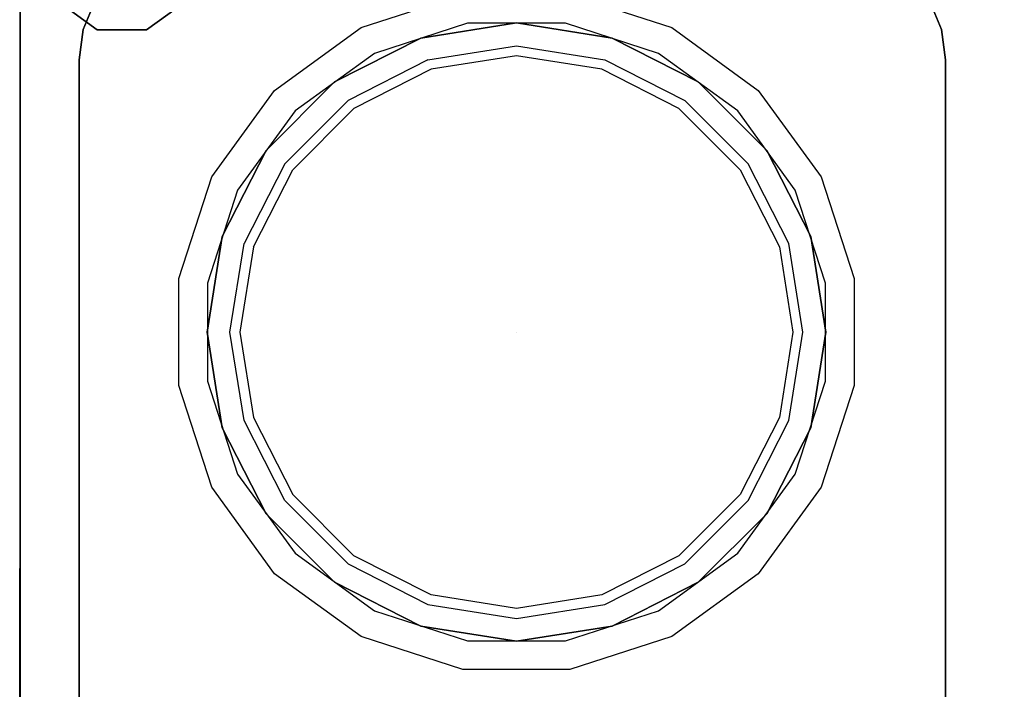
# Model space of a CAD drawing. Units: millimetres. Extents: x 0 to 700, y -700 to 0.
# Drawn here: x 0 to 350, y -364 to -126 of the extents above; entities that cross this region are included whole.
import ezdxf

# ---------------------------------------------------------------- set-up
doc = ezdxf.new("R2010")
doc.units = ezdxf.units.MM
doc.layers.add('200-EquipBlack-3D', color=250, linetype='Continuous')
doc.layers.add('200-EquipSteel-3D', color=9, linetype='Continuous')

msp = doc.modelspace()

# ---------------------------------------------------------------- linework, layer by layer
at = {"layer": '200-EquipBlack-3D'}
for points, invisible_edges in [([(142.63, -132.31, 860.58), (176.62, -236.92, 860.58), (176.62, -236.92, 860.58), (176.62, -126.92, 860.58)], 15), ([(142.63, -132.31, 853.77), (176.62, -236.92, 853.77), (176.62, -236.92, 853.77), (176.62, -126.92, 853.77)], 15), ([(176.62, -126.92, 860.58), (176.62, -126.92, 853.77), (142.63, -132.31, 853.77), (142.63, -132.31, 860.58)], 5), ([(176.62, -126.92, 860.58), (176.62, -236.92, 860.58), (176.62, -236.92, 860.58), (210.61, -132.31, 860.58)], 15), ([(176.62, -126.92, 853.77), (176.62, -236.92, 853.77), (176.62, -236.92, 853.77), (210.61, -132.31, 853.77)], 15), ([(210.61, -132.31, 860.58), (210.61, -132.31, 853.77), (176.62, -126.92, 853.77), (176.62, -126.92, 860.58)], 5), ([(111.96, -147.93, 860.58), (176.62, -236.92, 860.58), (176.62, -236.92, 860.58), (142.63, -132.31, 860.58)], 5), ([(111.96, -147.93, 860.58), (176.62, -236.92, 860.58), (176.62, -236.92, 860.58), (142.63, -132.31, 860.58)], 5), ([(111.96, -147.93, 853.77), (176.62, -236.92, 853.77), (176.62, -236.92, 853.77), (142.63, -132.31, 853.77)], 5), ([(111.96, -147.93, 853.77), (176.62, -236.92, 853.77), (176.62, -236.92, 853.77), (142.63, -132.31, 853.77)], 5), ([(142.63, -132.31, 860.58), (142.63, -132.31, 853.77), (111.96, -147.93, 853.77), (111.96, -147.93, 860.58)], 5), ([(210.61, -132.31, 860.58), (176.62, -236.92, 860.58), (176.62, -236.92, 860.58), (241.27, -147.93, 860.58)], 15), ([(210.61, -132.31, 853.77), (176.62, -236.92, 853.77), (176.62, -236.92, 853.77), (241.27, -147.93, 853.77)], 15), ([(241.27, -147.93, 860.58), (241.27, -147.93, 853.77), (210.61, -132.31, 853.77), (210.61, -132.31, 860.58)], 5), ([(146.24, -143.43, 853.77), (176.62, -236.92, 853.77), (176.62, -236.92, 853.77), (176.62, -138.62, 853.77)], 15), ([(176.62, -138.62, 853.77), (176.62, -236.92, 853.77), (176.62, -236.92, 853.77), (207, -143.43, 853.77)], 15), ([(118.83, -157.39, 853.77), (176.62, -236.92, 853.77), (176.62, -236.92, 853.77), (146.24, -143.43, 853.77)], 5), ([(118.83, -157.39, 853.77), (176.62, -236.92, 853.77), (176.62, -236.92, 853.77), (146.24, -143.43, 853.77)], 5), ([(207, -143.43, 853.77), (176.62, -236.92, 853.77), (176.62, -236.92, 853.77), (234.4, -157.39, 853.77)], 15), ([(87.63, -172.27, 853.77), (176.62, -236.92, 853.77), (176.62, -236.92, 853.77), (111.96, -147.93, 853.77)], 5), ([(87.63, -172.27, 853.77), (176.62, -236.92, 853.77), (176.62, -236.92, 853.77), (111.96, -147.93, 853.77)], 5), ([(87.63, -172.27, 860.58), (176.62, -236.92, 860.58), (176.62, -236.92, 860.58), (111.96, -147.93, 860.58)], 5), ([(87.63, -172.27, 860.58), (176.62, -236.92, 860.58), (176.62, -236.92, 860.58), (111.96, -147.93, 860.58)], 5), ([(111.96, -147.93, 860.58), (111.96, -147.93, 853.77), (87.63, -172.27, 853.77), (87.63, -172.27, 860.58)], 5), ([(241.27, -147.93, 860.58), (176.62, -236.92, 860.58), (176.62, -236.92, 860.58), (265.61, -172.27, 860.58)], 15), ([(241.27, -147.93, 853.77), (176.62, -236.92, 853.77), (176.62, -236.92, 853.77), (265.61, -172.27, 853.77)], 15), ([(265.61, -172.27, 860.58), (265.61, -172.27, 853.77), (241.27, -147.93, 853.77), (241.27, -147.93, 860.58)], 5), ([(97.09, -179.14, 853.77), (176.62, -236.92, 853.77), (176.62, -236.92, 853.77), (118.83, -157.39, 853.77)], 5), ([(97.09, -179.14, 853.77), (176.62, -236.92, 853.77), (176.62, -236.92, 853.77), (118.83, -157.39, 853.77)], 5), ([(234.4, -157.39, 853.77), (176.62, -236.92, 853.77), (176.62, -236.92, 853.77), (256.15, -179.14, 853.77)], 15), ([(87.63, -172.27, 860.58), (87.63, -172.27, 853.77), (72, -202.93, 853.77), (72, -202.93, 860.58)], 5), ([(87.63, -172.27, 853.77), (176.62, -236.92, 853.77), (176.62, -236.92, 853.77), (72, -202.93, 853.77)], 15), ([(87.63, -172.27, 860.58), (176.62, -236.92, 860.58), (176.62, -236.92, 860.58), (72, -202.93, 860.58)], 15), ([(265.61, -172.27, 860.58), (176.62, -236.92, 860.58), (176.62, -236.92, 860.58), (281.23, -202.93, 860.58)], 15), ([(265.61, -172.27, 853.77), (176.62, -236.92, 853.77), (176.62, -236.92, 853.77), (281.23, -202.93, 853.77)], 15), ([(281.23, -202.93, 860.58), (281.23, -202.93, 853.77), (265.61, -172.27, 853.77), (265.61, -172.27, 860.58)], 5), ([(97.09, -179.14, 853.77), (176.62, -236.92, 853.77), (176.62, -236.92, 853.77), (83.12, -206.55, 853.77)], 15), ([(256.15, -179.14, 853.77), (176.62, -236.92, 853.77), (176.62, -236.92, 853.77), (270.11, -206.55, 853.77)], 15), ([(72, -202.93, 853.77), (176.62, -236.92, 853.77), (176.62, -236.92, 853.77), (66.62, -236.92, 853.77)], 15), ([(72, -202.93, 860.58), (176.62, -236.92, 860.58), (176.62, -236.92, 860.58), (66.62, -236.92, 860.58)], 15), ([(72, -202.93, 860.58), (72, -202.93, 853.77), (66.62, -236.92, 853.77), (66.62, -236.92, 860.58)], 5), ([(281.23, -202.93, 853.77), (176.62, -236.92, 853.77), (176.62, -236.92, 853.77), (286.62, -236.92, 853.77)], 15), ([(281.23, -202.93, 860.58), (176.62, -236.92, 860.58), (176.62, -236.92, 860.58), (286.62, -236.92, 860.58)], 15), ([(286.62, -236.92, 860.58), (286.62, -236.92, 853.77), (281.23, -202.93, 853.77), (281.23, -202.93, 860.58)], 5), ([(83.12, -206.55, 853.77), (176.62, -236.92, 853.77), (176.62, -236.92, 853.77), (78.31, -236.92, 853.77)], 15), ([(270.11, -206.55, 853.77), (176.62, -236.92, 853.77), (176.62, -236.92, 853.77), (274.93, -236.92, 853.77)], 15), ([(66.62, -236.92, 853.77), (176.62, -236.92, 853.77), (176.62, -236.92, 853.77), (72, -270.92, 853.77)], 15), ([(66.62, -236.92, 860.58), (176.62, -236.92, 860.58), (176.62, -236.92, 860.58), (72, -270.92, 860.58)], 15), ([(66.62, -236.92, 860.58), (66.62, -236.92, 853.77), (72, -270.92, 853.77), (72, -270.92, 860.58)], 5), ([(72, -270.92, 853.77), (176.62, -236.92, 853.77), (176.62, -236.92, 853.77), (87.63, -301.58, 853.77)], 15), ([(72, -270.92, 860.58), (176.62, -236.92, 860.58), (176.62, -236.92, 860.58), (87.63, -301.58, 860.58)], 15), ([(78.31, -236.92, 853.77), (176.62, -236.92, 853.77), (176.62, -236.92, 853.77), (83.12, -267.3, 853.77)], 15), ([(83.12, -267.3, 853.77), (176.62, -236.92, 853.77), (176.62, -236.92, 853.77), (97.09, -294.71, 853.77)], 15), ([(87.63, -301.58, 853.77), (176.62, -236.92, 853.77), (176.62, -236.92, 853.77), (111.96, -325.92, 853.77)], 15), ([(87.63, -301.58, 860.58), (176.62, -236.92, 860.58), (176.62, -236.92, 860.58), (111.96, -325.92, 860.58)], 15), ([(97.09, -294.71, 853.77), (176.62, -236.92, 853.77), (176.62, -236.92, 853.77), (118.83, -316.46, 853.77)], 15), ([(111.96, -325.92, 853.77), (176.62, -236.92, 853.77), (176.62, -236.92, 853.77), (142.63, -341.54, 853.77)], 15), ([(111.96, -325.92, 860.58), (176.62, -236.92, 860.58), (176.62, -236.92, 860.58), (142.63, -341.54, 860.58)], 15), ([(118.83, -316.46, 853.77), (176.62, -236.92, 853.77), (176.62, -236.92, 853.77), (146.24, -330.42, 853.77)], 15), ([(142.63, -341.54, 853.77), (176.62, -236.92, 853.77), (176.62, -236.92, 853.77), (176.62, -346.92, 853.77)], 15), ([(142.63, -341.54, 860.58), (176.62, -236.92, 860.58), (176.62, -236.92, 860.58), (176.62, -346.92, 860.58)], 15), ([(146.24, -330.42, 853.77), (176.62, -236.92, 853.77), (176.62, -236.92, 853.77), (176.62, -335.23, 853.77)], 15), ([(286.62, -236.92, 853.77), (176.62, -236.92, 853.77), (176.62, -236.92, 853.77), (281.23, -270.92, 853.77)], 15), ([(286.62, -236.92, 860.58), (176.62, -236.92, 860.58), (176.62, -236.92, 860.58), (281.23, -270.92, 860.58)], 15), ([(281.23, -270.92, 853.77), (176.62, -236.92, 853.77), (176.62, -236.92, 853.77), (265.61, -301.58, 853.77)], 15), ([(281.23, -270.92, 860.58), (176.62, -236.92, 860.58), (176.62, -236.92, 860.58), (265.61, -301.58, 860.58)], 15), ([(265.61, -301.58, 853.77), (176.62, -236.92, 853.77), (176.62, -236.92, 853.77), (241.27, -325.92, 853.77)], 15), ([(241.27, -325.92, 853.77), (176.62, -236.92, 853.77), (176.62, -236.92, 853.77), (210.61, -341.54, 853.77)], 15), ([(241.27, -325.92, 860.58), (176.62, -236.92, 860.58), (176.62, -236.92, 860.58), (210.61, -341.54, 860.58)], 15), ([(265.61, -301.58, 860.58), (176.62, -236.92, 860.58), (176.62, -236.92, 860.58), (241.27, -325.92, 860.58)], 15), ([(210.61, -341.54, 853.77), (176.62, -236.92, 853.77), (176.62, -236.92, 853.77), (176.62, -346.92, 853.77)], 15), ([(210.61, -341.54, 860.58), (176.62, -236.92, 860.58), (176.62, -236.92, 860.58), (176.62, -346.92, 860.58)], 15), ([(274.93, -236.92, 853.77), (176.62, -236.92, 853.77), (176.62, -236.92, 853.77), (270.11, -267.3, 853.77)], 15), ([(256.15, -294.71, 853.77), (176.62, -236.92, 853.77), (176.62, -236.92, 853.77), (234.4, -316.46, 853.77)], 15), ([(270.11, -267.3, 853.77), (176.62, -236.92, 853.77), (176.62, -236.92, 853.77), (256.15, -294.71, 853.77)], 15), ([(234.4, -316.46, 853.77), (176.62, -236.92, 853.77), (176.62, -236.92, 853.77), (207, -330.42, 853.77)], 15), ([(207, -330.42, 853.77), (176.62, -236.92, 853.77), (176.62, -236.92, 853.77), (176.62, -335.23, 853.77)], 15), ([(281.23, -270.92, 860.58), (281.23, -270.92, 853.77), (286.62, -236.92, 853.77), (286.62, -236.92, 860.58)], 5), ([(72, -270.92, 860.58), (72, -270.92, 853.77), (87.63, -301.58, 853.77), (87.63, -301.58, 860.58)], 5), ([(265.61, -301.58, 860.58), (265.61, -301.58, 853.77), (281.23, -270.92, 853.77), (281.23, -270.92, 860.58)], 5), ([(87.63, -301.58, 860.58), (87.63, -301.58, 853.77), (111.96, -325.92, 853.77), (111.96, -325.92, 860.58)], 5), ([(241.27, -325.92, 860.58), (241.27, -325.92, 853.77), (265.61, -301.58, 853.77), (265.61, -301.58, 860.58)], 5), ([(111.96, -325.92, 860.58), (111.96, -325.92, 853.77), (142.63, -341.54, 853.77), (142.63, -341.54, 860.58)], 5), ([(210.61, -341.54, 860.58), (210.61, -341.54, 853.77), (241.27, -325.92, 853.77), (241.27, -325.92, 860.58)], 5), ([(142.63, -341.54, 860.58), (142.63, -341.54, 853.77), (176.62, -346.92, 853.77), (176.62, -346.92, 860.58)], 5), ([(176.62, -346.92, 860.58), (176.62, -346.92, 853.77), (210.61, -341.54, 853.77), (210.61, -341.54, 860.58)], 5)]:
    msp.add_3dface(points, dxfattribs=dict(at, invisible_edges=invisible_edges))
at = {"layer": '200-EquipSteel-3D'}
for points in [[(0.11, 0, 150), (700.11, 0, 150), (700.11, -641.27, 150), (0, -641.8, 150)], [(0.11, -50, 850), (0.11, -50, 795.14), (0.11, -641.27, 795.09), (0.11, -641.27, 850)], [(21.13, -609.53, 830), (21.13, -609.53, 850), (21.13, -140.01, 850), (21.13, -140.01, 830)], [(329.1, -140.01, 830), (329.1, -140.01, 850), (329.1, -609.53, 850), (329.1, -609.53, 830)]]:
    msp.add_3dface(points, dxfattribs=at)
for points, invisible_edges in [([(0, -651.11, 850), (0.11, -50, 850), (21.13, -140.01, 850), (21.13, -609.53, 850)], 11), ([(0.11, -50, 795.14), (0.11, -50, 150), (0.11, -641.27, 150), (0.11, -641.27, 795.09)], 1), ([(26.68, -119.27, 850), (0.11, -50, 850), (22.54, -129.28, 850)], 3), ([(22.54, -129.28, 850), (0.11, -50, 850), (21.13, -140.01, 850)], 3), ([(323.54, -119.27, 850), (350.11, -50, 850), (327.69, -129.28, 850)], 3), ([(327.69, -129.28, 850), (350.11, -50, 850), (329.1, -140.01, 850)], 3), ([(350, -651.17, 850), (329.1, -609.53, 850), (329.1, -140.01, 850), (350.11, -50, 850)], 13), ([(157.6, -116.84, 830), (159.21, -127.03, 840.18), (126.11, -137.79, 840.18), (121.42, -128.59, 830)], 5), ([(195.64, -116.84, 830), (194.02, -127.03, 840.18), (159.21, -127.03, 840.18), (157.6, -116.84, 830)], 5), ([(231.82, -128.59, 830), (227.13, -137.79, 840.18), (194.02, -127.03, 840.18), (195.64, -116.84, 830)], 5), ([(26.68, -119.27, 830), (323.54, -119.27, 830), (327.69, -129.28, 830), (22.54, -129.28, 830)], 5), ([(22.54, -129.28, 830), (22.54, -129.28, 850), (26.68, -119.27, 850), (26.68, -119.27, 830)], 5), ([(323.54, -119.27, 830), (323.54, -119.27, 850), (327.69, -129.28, 850), (327.69, -129.28, 830)], 5), ([(22.54, -129.28, 830), (327.69, -129.28, 830), (329.1, -140.01, 830), (21.13, -140.01, 830)], 5), ([(21.13, -140.01, 830), (21.13, -140.01, 850), (22.54, -129.28, 850), (22.54, -129.28, 830)], 4), ([(121.42, -128.59, 830), (126.11, -137.79, 840.18), (97.95, -158.25, 840.18), (90.65, -150.95, 830)], 5), ([(126.11, -137.79, 840.18), (176.62, -236.92, 840.18), (176.62, -236.92, 840.18), (159.21, -127.03, 840.18)], 15), ([(159.21, -127.03, 840.18), (176.62, -236.92, 840.18), (176.62, -236.92, 840.18), (194.02, -127.03, 840.18)], 15), ([(194.02, -127.03, 840.18), (176.62, -236.92, 840.18), (176.62, -236.92, 840.18), (227.13, -137.79, 840.18)], 15), ([(262.59, -150.95, 830), (255.29, -158.25, 840.18), (227.13, -137.79, 840.18), (231.82, -128.59, 830)], 5), ([(327.69, -129.28, 830), (327.69, -129.28, 850), (329.1, -140.01, 850), (329.1, -140.01, 830)], 1), ([(176.62, -135.07, 840.18), (176.62, -138.62, 853.77), (146.24, -143.43, 853.77), (145.14, -140.05, 840.18)], 5), ([(176.62, -135.07, 840.18), (176.62, -138.62, 853.77), (146.24, -143.43, 853.77), (145.14, -140.05, 840.18)], 5), ([(208.09, -140.05, 840.18), (207, -143.43, 853.77), (176.62, -138.62, 853.77), (176.62, -135.07, 840.18)], 5), ([(21.13, -140.01, 830), (329.1, -140.01, 830), (329.1, -609.53, 830), (21.13, -609.53, 830)], 5), ([(97.95, -158.25, 840.18), (176.62, -236.92, 840.18), (176.62, -236.92, 840.18), (126.11, -137.79, 840.18)], 15), ([(227.13, -137.79, 840.18), (176.62, -236.92, 840.18), (176.62, -236.92, 840.18), (255.29, -158.25, 840.18)], 15), ([(116.75, -154.52, 840.18), (118.83, -157.39, 853.77), (146.24, -143.43, 853.77), (145.14, -140.05, 840.18)], 7), ([(236.49, -154.52, 840.18), (234.4, -157.39, 853.77), (207, -143.43, 853.77), (208.09, -140.05, 840.18)], 5), ([(90.65, -150.95, 830), (97.95, -158.25, 840.18), (77.48, -186.41, 840.18), (68.29, -181.73, 830)], 5), ([(284.95, -181.73, 830), (275.75, -186.41, 840.18), (255.29, -158.25, 840.18), (262.59, -150.95, 830)], 5), ([(94.22, -177.06, 840.18), (97.09, -179.14, 853.77), (118.83, -157.39, 853.77), (116.75, -154.52, 840.18)], 7), ([(236.49, -154.52, 840.18), (234.4, -157.39, 853.77), (256.15, -179.14, 853.77), (259.02, -177.06, 840.18)], 5), ([(77.48, -186.41, 840.18), (176.62, -236.92, 840.18), (176.62, -236.92, 840.18), (97.95, -158.25, 840.18)], 15), ([(255.29, -158.25, 840.18), (176.62, -236.92, 840.18), (176.62, -236.92, 840.18), (275.75, -186.41, 840.18)], 15), ([(79.75, -205.45, 840.18), (83.12, -206.55, 853.77), (97.09, -179.14, 853.77), (94.22, -177.06, 840.18)], 5), ([(259.02, -177.06, 840.18), (256.15, -179.14, 853.77), (270.11, -206.55, 853.77), (273.49, -205.45, 840.18)], 5), ([(68.29, -181.73, 830), (77.48, -186.41, 840.18), (66.73, -219.52, 840.18), (56.53, -217.9, 830)], 5), ([(296.7, -217.9, 830), (286.51, -219.52, 840.18), (275.75, -186.41, 840.18), (284.95, -181.73, 830)], 5), ([(66.73, -219.52, 840.18), (176.62, -236.92, 840.18), (176.62, -236.92, 840.18), (77.48, -186.41, 840.18)], 15), ([(275.75, -186.41, 840.18), (176.62, -236.92, 840.18), (176.62, -236.92, 840.18), (286.51, -219.52, 840.18)], 15), ([(79.75, -205.45, 840.18), (83.12, -206.55, 853.77), (78.31, -236.92, 853.77), (74.76, -236.92, 840.18)], 5), ([(273.49, -205.45, 840.18), (270.11, -206.55, 853.77), (274.93, -236.92, 853.77), (278.47, -236.92, 840.18)], 5), ([(56.53, -217.9, 830), (66.73, -219.52, 840.18), (66.73, -254.33, 840.18), (56.53, -255.94, 830)], 5), ([(66.73, -254.33, 840.18), (176.62, -236.92, 840.18), (176.62, -236.92, 840.18), (66.73, -219.52, 840.18)], 15), ([(286.51, -219.52, 840.18), (176.62, -236.92, 840.18), (176.62, -236.92, 840.18), (286.51, -254.33, 840.18)], 15), ([(296.7, -255.94, 830), (286.51, -254.33, 840.18), (286.51, -219.52, 840.18), (296.7, -217.9, 830)], 5), ([(77.48, -287.44, 840.18), (176.62, -236.92, 840.18), (176.62, -236.92, 840.18), (66.73, -254.33, 840.18)], 15), ([(74.76, -236.92, 840.18), (78.31, -236.92, 853.77), (83.12, -267.3, 853.77), (79.75, -268.4, 840.18)], 5), ([(97.95, -315.6, 840.18), (176.62, -236.92, 840.18), (176.62, -236.92, 840.18), (77.48, -287.44, 840.18)], 15), ([(126.11, -336.06, 840.18), (176.62, -236.92, 840.18), (176.62, -236.92, 840.18), (97.95, -315.6, 840.18)], 15), ([(159.21, -346.81, 840.18), (176.62, -236.92, 840.18), (176.62, -236.92, 840.18), (126.11, -336.06, 840.18)], 15), ([(194.02, -346.81, 840.18), (176.62, -236.92, 840.18), (176.62, -236.92, 840.18), (159.21, -346.81, 840.18)], 15), ([(286.51, -254.33, 840.18), (176.62, -236.92, 840.18), (176.62, -236.92, 840.18), (275.75, -287.44, 840.18)], 15), ([(275.75, -287.44, 840.18), (176.62, -236.92, 840.18), (176.62, -236.92, 840.18), (255.29, -315.6, 840.18)], 15), ([(255.29, -315.6, 840.18), (176.62, -236.92, 840.18), (176.62, -236.92, 840.18), (227.13, -336.06, 840.18)], 15), ([(227.13, -336.06, 840.18), (176.62, -236.92, 840.18), (176.62, -236.92, 840.18), (194.02, -346.81, 840.18)], 15), ([(278.47, -236.92, 840.18), (274.93, -236.92, 853.77), (270.11, -267.3, 853.77), (273.49, -268.4, 840.18)], 5), ([(56.53, -255.94, 830), (66.73, -254.33, 840.18), (77.48, -287.44, 840.18), (68.29, -292.12, 830)], 5), ([(284.95, -292.12, 830), (275.75, -287.44, 840.18), (286.51, -254.33, 840.18), (296.7, -255.94, 830)], 5), ([(79.75, -268.4, 840.18), (83.12, -267.3, 853.77), (97.09, -294.71, 853.77), (94.22, -296.79, 840.18)], 5), ([(273.49, -268.4, 840.18), (270.11, -267.3, 853.77), (256.15, -294.71, 853.77), (259.02, -296.79, 840.18)], 5), ([(68.29, -292.12, 830), (77.48, -287.44, 840.18), (97.95, -315.6, 840.18), (90.65, -322.9, 830)], 5), ([(262.59, -322.9, 830), (255.29, -315.6, 840.18), (275.75, -287.44, 840.18), (284.95, -292.12, 830)], 5), ([(116.75, -319.33, 840.18), (118.83, -316.46, 853.77), (97.09, -294.71, 853.77), (94.22, -296.79, 840.18)], 5), ([(116.75, -319.33, 840.18), (118.83, -316.46, 853.77), (97.09, -294.71, 853.77), (94.22, -296.79, 840.18)], 5), ([(259.02, -296.79, 840.18), (256.15, -294.71, 853.77), (234.4, -316.46, 853.77), (236.49, -319.33, 840.18)], 5), ([(90.65, -322.9, 830), (97.95, -315.6, 840.18), (126.11, -336.06, 840.18), (121.42, -345.26, 830)], 5), ([(145.14, -333.79, 840.18), (146.24, -330.42, 853.77), (118.83, -316.46, 853.77), (116.75, -319.33, 840.18)], 5), ([(145.14, -333.79, 840.18), (146.24, -330.42, 853.77), (118.83, -316.46, 853.77), (116.75, -319.33, 840.18)], 5), ([(236.49, -319.33, 840.18), (234.4, -316.46, 853.77), (207, -330.42, 853.77), (208.09, -333.79, 840.18)], 5), ([(231.82, -345.26, 830), (227.13, -336.06, 840.18), (255.29, -315.6, 840.18), (262.59, -322.9, 830)], 5), ([(176.62, -338.78, 840.18), (176.62, -335.23, 853.77), (146.24, -330.42, 853.77), (145.14, -333.79, 840.18)], 5), ([(176.62, -338.78, 840.18), (176.62, -335.23, 853.77), (146.24, -330.42, 853.77), (145.14, -333.79, 840.18)], 5), ([(208.09, -333.79, 840.18), (207, -330.42, 853.77), (176.62, -335.23, 853.77), (176.62, -338.78, 840.18)], 5), ([(121.42, -345.26, 830), (126.11, -336.06, 840.18), (159.21, -346.81, 840.18), (157.6, -357.01, 830)], 5), ([(195.64, -357.01, 830), (194.02, -346.81, 840.18), (227.13, -336.06, 840.18), (231.82, -345.26, 830)], 5), ([(157.6, -357.01, 830), (159.21, -346.81, 840.18), (194.02, -346.81, 840.18), (195.64, -357.01, 830)], 5)]:
    msp.add_3dface(points, dxfattribs=dict(at, invisible_edges=invisible_edges))

# ---------------------------------------------------------------- meshes
mesh = msp.add_polymesh((2, 10), dxfattribs=dict(at, n_close=True))
for k, corner in enumerate([(7.83, -102.25, 150), (13.28, -85.5, 150), (27.53, -75.15, 150), (45.14, -75.15, 150), (59.39, -85.5, 150), (64.83, -102.25, 150), (59.39, -119.01, 150), (45.14, -129.36, 150), (27.53, -129.36, 150), (13.28, -119.01, 150), (7.83, -102.25, 50), (13.28, -85.5, 50), (27.53, -75.15, 50), (45.14, -75.15, 50), (59.39, -85.5, 50), (64.83, -102.25, 50), (59.39, -119.01, 50), (45.14, -129.36, 50), (27.53, -129.36, 50), (13.28, -119.01, 50)]):
    mesh.set_mesh_vertex(divmod(k, 10), corner)

doc.saveas('drawing.dxf')
